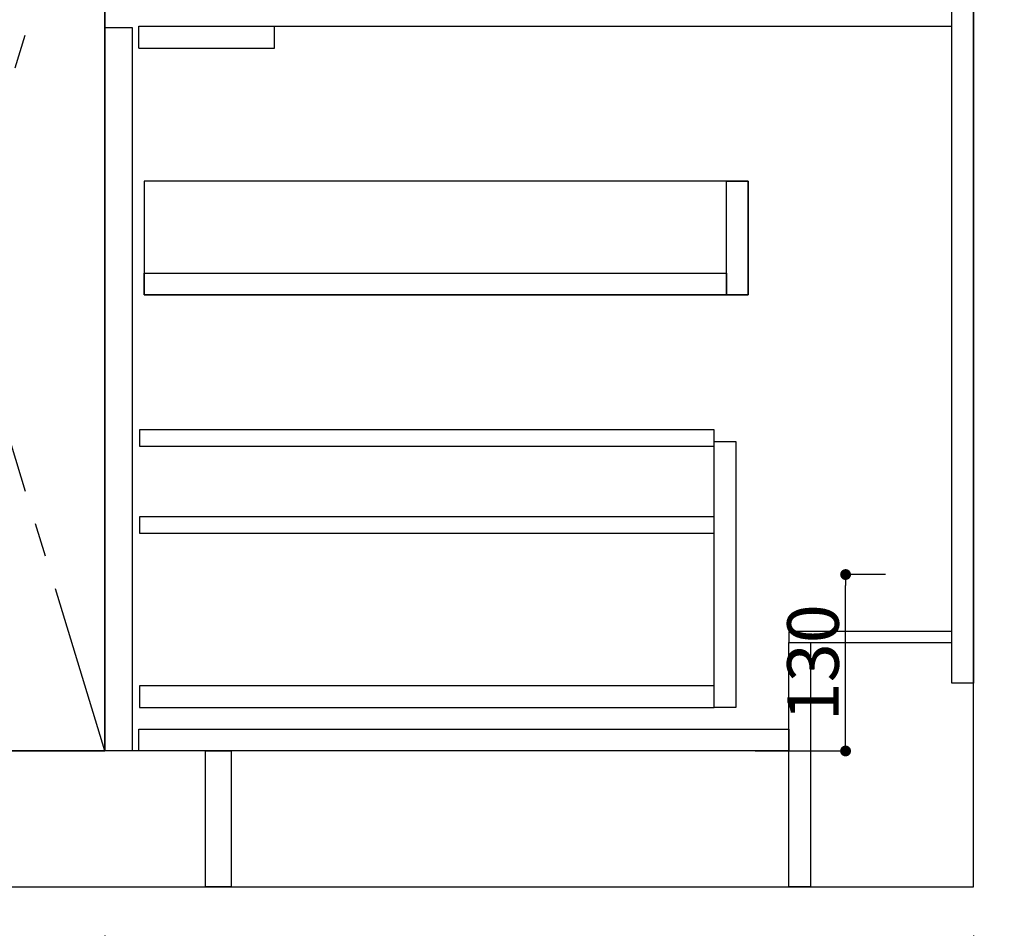
# Model space of a CAD drawing. Extents: x 55896 to 82369, y -22065 to -13195.
# Drawn here: x 58455 to 59180, y -20036 to -19366 of the extents above; entities that cross this region are included whole.
import ezdxf

# ---------------------------------------------------------------- set-up
doc = ezdxf.new("R2010")
doc.units = 0
doc.header["$LTSCALE"] = 50
doc.header["$MEASUREMENT"] = 0
doc.linetypes.add('CENTER', pattern=[2, 1.25, -0.25, 0.25, -0.25])
doc.linetypes.add('HIDDEN', pattern=[0.375, 0.25, -0.125])
doc.layers.get('0').update_dxf_attribs({"linetype": 'CONTINUOUS'})
doc.layers.get('DEFPOINTS').update_dxf_attribs({"color": 146, "linetype": 'CONTINUOUS'})
for name, color, linetype in [('111-壁仕上', 3, 'CONTINUOUS'), ('120-キャビネット（外）', 7, 'CONTINUOUS'), ('121-キャビネット（中）', 253, 'HIDDEN'), ('122-扉', 6, 'CONTINUOUS'), ('123-扉向き', 231, 'CENTER'), ('166-寸法B', 11, 'CONTINUOUS')]:
    doc.layers.add(name, color=color, linetype=linetype)
doc.styles.add('KH001', font='txt')
doc.dimstyles.new('KH1xx015', dxfattribs={"dimscale": 10, "dimtxt": 3.8, "dimasz": 0.8, "dimexe": 0.3, "dimexo": 1.2, "dimgap": 0.5, "dimtad": 3, "dimdec": 1, "dimdsep": 46, "dimlunit": 6, "dimtxsty": 'KH001', "dimblk": 'DOT', "dimcen": 1, "dimdle": 1, "dimclrd": 256, "dimclre": 256, "dimclrt": 256, "dimadec": 0, "dimazin": 0, "dimtfac": 1, "dimtdec": 1, "dimtix": 1, "dimtmove": 2, "dimatfit": 3, "dimldrblk": 'CLOSEDBLANK', "dimfxl": 1, "dimtolj": 1, "dimtzin": 0, "dimlwd": -1, "dimlwe": -1, "dimarcsym": 0})
doc.dimstyles.new('KH1xx030', dxfattribs={"dimscale": 30, "dimtxt": 2, "dimasz": 0.6, "dimexe": 0.3, "dimexo": 1.2, "dimgap": 0.5, "dimtad": 3, "dimdec": 1, "dimdsep": 46, "dimlunit": 6, "dimtxsty": 'KH001', "dimblk": 'DOT', "dimcen": 1, "dimdle": 1, "dimclrd": 256, "dimclre": 256, "dimclrt": 256, "dimadec": 0, "dimazin": 0, "dimtfac": 1, "dimtdec": 1, "dimtix": 1, "dimtmove": 2, "dimatfit": 3, "dimldrblk": 'CLOSEDBLANK', "dimfxl": 1, "dimtolj": 1, "dimtzin": 0, "dimlwd": -1, "dimlwe": -1, "dimarcsym": 0})

# ---------------------------------------------------------------- blocks, each defined once
blk = doc.blocks.new('_Dot')
at = {"color": 0, "linetype": 'ByBlock', "lineweight": -2}
blk.add_line((-0.5, 0), (-1, 0), dxfattribs=at)
at = {"color": 0, "linetype": 'ByBlock', "const_width": 0.5}
blk.add_lwpolyline([(-0.25, 0, 1), (0.25, 0, 1)], format="xyb", close=True, dxfattribs=at)
blk = doc.blocks.new('*D99')
at = {"layer": '166-寸法B', "transparency": 16777216}
for p, q in [((56907.3, -20040.89), (56907.3, -20543.54)), ((59157.3, -20040.89), (59157.3, -20543.54)), ((56925.3, -20534.54), (59139.3, -20534.54))]:
    blk.add_line(p, q, dxfattribs=at)
at = {"layer": 'DEFPOINTS', "color": 0, "transparency": 16777216}
for p in [(56907.3, -20004.89), (59157.3, -20004.89), (59157.3, -20534.54)]:
    blk.add_point(p, dxfattribs=at)
at = {"layer": '166-寸法B', "transparency": 16777216, "xscale": 18, "yscale": 18, "zscale": 18, "rotation": 180}
blk.add_blockref('_Dot', (56907.3, -20534.54), dxfattribs=at)
at = {"layer": '166-寸法B', "transparency": 16777216, "xscale": 18, "yscale": 18, "zscale": 18}
blk.add_blockref('_Dot', (59157.3, -20534.54), dxfattribs=at)
at = {"layer": '166-寸法B', "transparency": 16777216, "insert": (58032.3, -20485.73), "char_height": 60, "attachment_point": 5, "style": 'KH001'}
blk.add_mtext('\\A1;2,250', dxfattribs=at)
blk = doc.blocks.new('_ClosedBlank')
at = {"color": 0, "linetype": 'ByBlock', "lineweight": -2}
for p, q in [((-1, 0.167), (0, 0)), ((-1, 0.167), (-1, -0.167)), ((0, 0), (-1, -0.167))]:
    blk.add_line(p, q, dxfattribs=at)
blk = doc.blocks.new('*D100')
at = {"layer": '166-寸法B', "transparency": 16777216}
for p, q in [((56888.3, -20040.89), (56888.3, -20678.54)), ((59157.3, -20040.89), (59157.3, -20678.54)), ((56906.3, -20669.54), (59139.3, -20669.54))]:
    blk.add_line(p, q, dxfattribs=at)
at = {"layer": 'DEFPOINTS', "color": 0, "transparency": 16777216}
for p in [(56888.3, -20004.89), (59157.3, -20004.89), (59157.3, -20669.54)]:
    blk.add_point(p, dxfattribs=at)
at = {"layer": '166-寸法B', "transparency": 16777216, "xscale": 18, "yscale": 18, "zscale": 18, "rotation": 180}
blk.add_blockref('_Dot', (56888.3, -20669.54), dxfattribs=at)
at = {"layer": '166-寸法B', "transparency": 16777216, "xscale": 18, "yscale": 18, "zscale": 18}
blk.add_blockref('_Dot', (59157.3, -20669.54), dxfattribs=at)
at = {"layer": '166-寸法B', "transparency": 16777216, "insert": (58022.8, -20620.73), "char_height": 60, "attachment_point": 5, "style": 'KH001'}
blk.add_mtext('\\A1;2,269', dxfattribs=at)
blk = doc.blocks.new('*D104')
at = {"layer": '166-寸法B', "transparency": 16777216}
for p, q in [((58407.3, -20040.89), (58407.3, -20408.54)), ((58517.3, -20040.89), (58517.3, -20408.54)), ((58499.3, -20399.54), (58425.3, -20399.54))]:
    blk.add_line(p, q, dxfattribs=at)
at = {"layer": 'DEFPOINTS', "color": 0, "transparency": 16777216}
for p in [(58407.3, -20004.89), (58517.3, -20004.89), (58407.3, -20399.54)]:
    blk.add_point(p, dxfattribs=at)
at = {"layer": '166-寸法B', "transparency": 16777216, "xscale": 18, "yscale": 18, "zscale": 18, "rotation": 180}
blk.add_blockref('_Dot', (58407.3, -20399.54), dxfattribs=at)
at = {"layer": '166-寸法B', "transparency": 16777216, "xscale": 18, "yscale": 18, "zscale": 18}
blk.add_blockref('_Dot', (58517.3, -20399.54), dxfattribs=at)
at = {"layer": '166-寸法B', "transparency": 16777216, "insert": (58462.3, -20354.54), "char_height": 60, "attachment_point": 5, "style": 'KH001'}
blk.add_mtext('\\A1;110', dxfattribs=at)
blk = doc.blocks.new('*D118')
at = {"layer": '166-寸法B', "transparency": 16777216}
for p, q in [((58517.3, -20040.89), (58517.3, -20408.54)), ((59157.3, -20040.89), (59157.3, -20408.54)), ((58535.3, -20399.54), (59139.3, -20399.54))]:
    blk.add_line(p, q, dxfattribs=at)
at = {"layer": 'DEFPOINTS', "color": 0, "transparency": 16777216}
for p in [(58517.3, -20004.89), (59157.3, -20004.89), (59157.3, -20399.54)]:
    blk.add_point(p, dxfattribs=at)
at = {"layer": '166-寸法B', "transparency": 16777216, "xscale": 18, "yscale": 18, "zscale": 18, "rotation": 180}
blk.add_blockref('_Dot', (58517.3, -20399.54), dxfattribs=at)
at = {"layer": '166-寸法B', "transparency": 16777216, "xscale": 18, "yscale": 18, "zscale": 18}
blk.add_blockref('_Dot', (59157.3, -20399.54), dxfattribs=at)
at = {"layer": '166-寸法B', "transparency": 16777216, "insert": (58837.3, -20354.54), "char_height": 60, "attachment_point": 5, "style": 'KH001'}
blk.add_mtext('\\A1;640', dxfattribs=at)
blk = doc.blocks.new('*D121')
at = {"layer": '166-寸法B', "transparency": 16777216}
for p, q in [((56885.3, -20040.89), (56885.3, -20813.54)), ((59157.3, -20040.89), (59157.3, -20813.54)), ((56903.3, -20804.54), (59139.3, -20804.54))]:
    blk.add_line(p, q, dxfattribs=at)
at = {"layer": 'DEFPOINTS', "color": 0, "transparency": 16777216}
for p in [(56885.3, -20004.89), (59157.3, -20004.89), (59157.3, -20804.54)]:
    blk.add_point(p, dxfattribs=at)
at = {"layer": '166-寸法B', "transparency": 16777216, "xscale": 18, "yscale": 18, "zscale": 18, "rotation": 180}
blk.add_blockref('_Dot', (56885.3, -20804.54), dxfattribs=at)
at = {"layer": '166-寸法B', "transparency": 16777216, "xscale": 18, "yscale": 18, "zscale": 18}
blk.add_blockref('_Dot', (59157.3, -20804.54), dxfattribs=at)
at = {"layer": '166-寸法B', "transparency": 16777216, "insert": (58021.3, -20755.73), "char_height": 60, "attachment_point": 5, "style": 'KH001'}
blk.add_mtext('\\A1;2,272', dxfattribs=at)
blk = doc.blocks.new('*D140')
at = {"layer": 'DEFPOINTS', "transparency": 16777216}
for p, q in [((59092.51, -19774.89), (59060.06, -19774.89)), ((59063.06, -19896.89), (59063.06, -19782.89)), ((58996.51, -19904.89), (59066.06, -19904.89))]:
    blk.add_line(p, q, dxfattribs=at)
at = {"layer": 'DEFPOINTS', "color": 0, "transparency": 16777216}
for p in [(59063.06, -19774.89), (59104.51, -19774.89), (58984.51, -19904.89)]:
    blk.add_point(p, dxfattribs=at)
at = {"layer": 'DEFPOINTS', "transparency": 16777216, "xscale": 8, "yscale": 8, "zscale": 8}
for p, rotation in [((59063.06, -19774.89), 90), ((59063.06, -19904.89), 270)]:
    blk.add_blockref('_Dot', p, dxfattribs=dict(at, rotation=rotation))
at = {"layer": 'DEFPOINTS', "transparency": 16777216, "insert": (59039.06, -19839.89), "char_height": 38, "attachment_point": 5, "rotation": 90, "style": 'KH001'}
blk.add_mtext('\\A1;130', dxfattribs=at)
blk = doc.blocks.new('*D235')
at = {"layer": '166-寸法B', "transparency": 16777216}
for p, q in [((59193.3, -19144.89), (59555.85, -19144.89)), ((59546.85, -19986.89), (59546.85, -19162.89)), ((59193.3, -20004.89), (59555.85, -20004.89))]:
    blk.add_line(p, q, dxfattribs=at)
at = {"layer": 'DEFPOINTS', "color": 0, "transparency": 16777216}
for p in [(59157.3, -19144.89), (59546.85, -19144.89), (59157.3, -20004.89)]:
    blk.add_point(p, dxfattribs=at)
at = {"layer": '166-寸法B', "transparency": 16777216, "xscale": 18, "yscale": 18, "zscale": 18}
for p, rotation in [((59546.85, -19144.89), 90), ((59546.85, -20004.89), 270)]:
    blk.add_blockref('_Dot', p, dxfattribs=dict(at, rotation=rotation))
at = {"layer": '166-寸法B', "transparency": 16777216, "insert": (59496.82, -19574.89), "char_height": 60, "attachment_point": 5, "rotation": 90, "style": 'KH001'}
blk.add_mtext('\\A1;860(910)', dxfattribs=at)
blk = doc.blocks.new('*D240')
at = {"layer": '166-寸法B', "transparency": 16777216}
for p, q in [((59193.3, -18309.89), (59690.85, -18309.89)), ((59681.85, -19986.89), (59681.85, -18327.89)), ((59226.55, -20004.89), (59690.85, -20004.89))]:
    blk.add_line(p, q, dxfattribs=at)
at = {"layer": 'DEFPOINTS', "color": 0, "transparency": 16777216}
for p in [(59157.3, -18309.89), (59681.85, -18309.89), (59190.55, -20004.89)]:
    blk.add_point(p, dxfattribs=at)
at = {"layer": '166-寸法B', "transparency": 16777216, "xscale": 18, "yscale": 18, "zscale": 18}
for p, rotation in [((59681.85, -18309.89), 90), ((59681.85, -20004.89), 270)]:
    blk.add_blockref('_Dot', p, dxfattribs=dict(at, rotation=rotation))
at = {"layer": '166-寸法B', "transparency": 16777216, "insert": (59633.04, -19157.39), "char_height": 60, "attachment_point": 5, "rotation": 90, "style": 'KH001'}
blk.add_mtext('\\A1;1,695', dxfattribs=at)

msp = doc.modelspace()

# ---------------------------------------------------------------- linework, layer by layer
at = {"layer": '111-壁仕上', "ltscale": 2}
for p, q in [((59157.3, -20004.89), (59157.3, -17604.89)), ((56419.28, -20004.89), (59157.3, -20004.89))]:
    msp.add_line(p, q, dxfattribs=at)
at = {"layer": '120-キャビネット（外）', "color": 6}
msp.add_line((58517.3, -19184.89), (58517.3, -19904.89), dxfattribs=at)
for points in [[(58517.3, -19184.89), (58407.3, -19184.89), (58407.3, -19904.89), (58517.3, -19904.89)], [(58591.3, -19904.89), (56907.3, -19904.89), (56907.3, -20004.89), (58591.3, -20004.89)]]:
    msp.add_lwpolyline(points, close=True, dxfattribs=at)
at = {"layer": '121-キャビネット（中）', "linetype": 'Continuous', "ltscale": 2}
msp.add_line((58542.3, -19370.89), (59141.3, -19370.89), dxfattribs=at)
at = {"layer": '121-キャビネット（中）', "linetype": 'Continuous'}
for p, q in [((58542.3, -19386.89), (58542.3, -19370.89)), ((58542.3, -19370.89), (58642.3, -19370.89)), ((58642.3, -19386.89), (58642.3, -19370.89)), ((58542.3, -19386.89), (58642.3, -19386.89))]:
    msp.add_line(p, q, dxfattribs=at)
for points in [[(58517.3, -19371.89), (58537.3, -19371.89), (58537.3, -19904.89), (58517.3, -19904.89)], [(58546.3, -19568.89), (58991.3, -19568.89), (58991.3, -19484.89), (58546.3, -19484.89)], [(58975.3, -19484.89), (58991.3, -19484.89), (58991.3, -19568.89), (58975.3, -19568.89)], [(58975.3, -19568.89), (58546.3, -19568.89), (58546.3, -19552.89), (58975.3, -19552.89)], [(58966.3, -19676.89), (58982.3, -19676.89), (58982.3, -19872.89), (58966.3, -19872.89)], [(58966.3, -19856.89), (58542.8, -19856.89), (58542.8, -19872.89), (58966.3, -19872.89)]]:
    msp.add_lwpolyline(points, close=True, dxfattribs=at)
at = {"layer": '122-扉', "color": 253}
for points in [[(59141.3, -19184.89), (59157.3, -19184.89), (59157.3, -19854.89), (59141.3, -19854.89)], [(59021.3, -19816.89), (59021.3, -19824.89), (59141.3, -19824.89), (59141.3, -19816.89)], [(59021.3, -19824.89), (59037.3, -19824.89), (59037.3, -20004.89), (59021.3, -20004.89)], [(58591.3, -19904.89), (58610.3, -19904.89), (58610.3, -20004.89), (58591.3, -20004.89)]]:
    msp.add_lwpolyline(points, close=True, dxfattribs=at)
at = {"layer": '122-扉', "color": 253, "linetype": 'Continuous'}
for points in [[(58542.8, -19680.29), (58966.3, -19680.29), (58966.3, -19668.29), (58542.8, -19668.29)], [(58542.8, -19744.29), (58966.3, -19744.29), (58966.3, -19732.29), (58542.8, -19732.29)], [(58542.3, -19888.89), (59021.3, -19888.89), (59021.3, -19904.89), (58542.3, -19904.89)]]:
    msp.add_lwpolyline(points, close=True, dxfattribs=at)
at = {"layer": '123-扉向き', "ltscale": 2}
msp.add_lwpolyline([(58517.3, -19904.89), (58407.3, -19544.89), (58517.3, -19184.89)], dxfattribs=at)

# ---------------------------------------------------------------- dimensions: what is measured, and where the dimension line sits
at = {"layer": '166-寸法B'}
for base, p1, p2, angle, picture, middle in [((59681.85, -18309.89), (59190.55, -20004.89), (59157.3, -18309.89), 90, '*D240', (59633.04, -19157.39)), ((59157.3, -20399.54), (58517.3, -20004.89), (59157.3, -20004.89), 180, '*D118', (58837.3, -20354.54))]:
    dim = msp.add_linear_dim(base=base, p1=p1, p2=p2, angle=angle, dimstyle='KH1xx030', dxfattribs=at)
    dim.commit()
    dim.dimension.update_dxf_attribs({"geometry": picture, "text_midpoint": middle})
for base, p1, p2, angle, override, picture, middle in [((59546.85, -19144.89), (59157.3, -20004.89), (59157.3, -19144.89), 90, {"dimpost": '(910)'}, '*D235', (59496.82, -19574.89)), ((59157.3, -20804.54), (56885.3, -20004.89), (59157.3, -20004.89), 180, {"dimtmove": 1}, '*D121', (58021.3, -20755.73))]:
    dim = msp.add_linear_dim(base=base, p1=p1, p2=p2, angle=angle, dimstyle='KH1xx030', override=override, dxfattribs=at)
    dim.commit()
    dim.dimension.update_dxf_attribs({"geometry": picture, "text_midpoint": middle})
for base, p1, picture, middle in [((59157.3, -20669.54), (56888.3, -20004.89), '*D100', (58022.8, -20620.73)), ((59157.3, -20534.54), (56907.3, -20004.89), '*D99', (58032.3, -20485.73))]:
    dim = msp.add_linear_dim(base=base, p1=p1, p2=(59157.3, -20004.89), dimstyle='KH1xx030', dxfattribs=at)
    dim.commit()
    dim.dimension.update_dxf_attribs({"geometry": picture, "text_midpoint": middle})
dim = msp.add_linear_dim(base=(58407.3, -20399.54), p1=(58517.3, -20004.89), p2=(58407.3, -20004.89), angle=180, dimstyle='KH1xx030', override={"dimtmove": 1}, dxfattribs=at)
dim.commit()
dim.dimension.update_dxf_attribs({"geometry": '*D104', "text_midpoint": (58462.3, -20399.54), "dimtype": 128})
at = {"layer": 'DEFPOINTS'}
dim = msp.add_linear_dim(base=(59063.06, -19774.89), p1=(58984.51, -19904.89), p2=(59104.51, -19774.89), angle=90, dimstyle='KH1xx015', dxfattribs=at)
dim.commit()
dim.dimension.update_dxf_attribs({"geometry": '*D140', "text_midpoint": (59039.06, -19839.89)})

doc.saveas('drawing.dxf')
